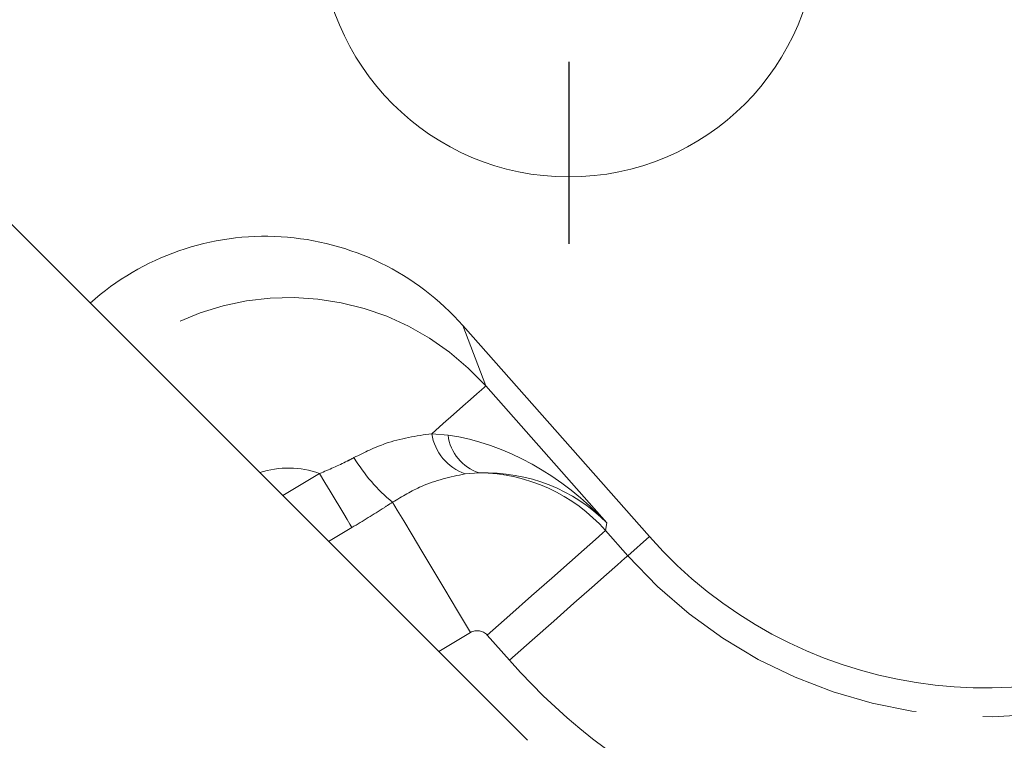
# Model space of a CAD drawing. Units: millimetres. Extents: x 11 to 1180, y 5 to 832.
# Drawn here: x 593 to 611, y 279 to 293 of the extents above; entities that cross this region are included whole.
import ezdxf

# ---------------------------------------------------------------- set-up
doc = ezdxf.new("R2010")
doc.units = ezdxf.units.MM
doc.linetypes.add('PHANTOM', pattern=[12.7, 6.35, -1.27, 1.27, -1.27, 1.27, -1.27])
doc.layers.add('SLD-0', color=7, linetype='Continuous')
doc.styles.add('SLDTEXTSTYLE0', font='TXT', dxfattribs={"width": 0.605})
doc.dimstyles.new('SLDDIMSTYLE0', dxfattribs={"dimtxt": 3, "dimasz": 3, "dimexe": 0, "dimexo": 0.0625, "dimgap": 0.75, "dimtad": 0, "dimdec": 1, "dimlfac": 2, "dimrnd": 1e-09, "dimzin": 12, "dimdsep": 46, "dimtxsty": 'SLDTEXTSTYLE0', "dimsah": 1, "dimcen": 0.09, "dimadec": 0, "dimazin": 0, "dimtfac": 1, "dimtdec": 3, "dimtofl": 0, "dimtmove": 0, "dimatfit": 3, "dimfxl": 0, "dimfrac": 2, "dimtolj": 1, "dimtzin": 12, "dimarcsym": 0})
doc.dimstyles.new('SLDDIMSTYLE1', dxfattribs={"dimtxt": 3, "dimasz": 3, "dimexe": 0, "dimexo": 0.0625, "dimgap": 0.75, "dimtad": 0, "dimtih": 1, "dimtoh": 1, "dimdec": 1, "dimlfac": 2, "dimrnd": 1e-09, "dimzin": 12, "dimdsep": 46, "dimtxsty": 'SLDTEXTSTYLE0', "dimsah": 1, "dimcen": 0, "dimadec": 0, "dimazin": 0, "dimtfac": 1, "dimtdec": 3, "dimtofl": 0, "dimtmove": 0, "dimatfit": 3, "dimfxl": 0, "dimfrac": 2, "dimtolj": 1, "dimtzin": 12, "dimarcsym": 0})

# ---------------------------------------------------------------- blocks, each defined once
blk = doc.blocks.new('*D18')
at = {"layer": 'SLD-0'}
for p, q in [((708.665, 398.35), (718.441, 410.686)), ((718.441, 410.686), (721.441, 410.686))]:
    blk.add_line(p, q, dxfattribs=at)
blk.add_solid([(708.665, 398.35), (710.92, 400.39), (710.137, 401.011)], dxfattribs=at)
at = {"layer": 'SLD-0', "char_height": 3, "attachment_point": 1, "style": 'SLDTEXTSTYLE0'}
for s, insert in [('%%c', (723.029, 412.253)), ('428.6', (727.397, 412.253)), (' B.C.', (737.702, 412.253))]:
    blk.add_mtext(s, dxfattribs=dict(at, insert=insert))
blk = doc.blocks.new('*D19')
at = {"layer": 'SLD-0'}
for p, q in [((621.361, 282.342), (621.361, 140.882)), ((642.111, 241.351), (642.111, 140.882)), ((621.361, 144.057), (616.674, 144.057)), ((642.111, 144.057), (621.361, 144.057))]:
    blk.add_line(p, q, dxfattribs=at)
for points in [[(621.361, 144.057), (624.361, 143.557), (624.361, 144.557)], [(642.111, 144.057), (639.111, 144.557), (639.111, 143.557)]]:
    blk.add_solid(points, dxfattribs=at)
at = {"layer": 'SLD-0', "insert": (607.073, 145.624), "char_height": 3, "attachment_point": 1, "style": 'SLDTEXTSTYLE0'}
blk.add_mtext('41.5', dxfattribs=at)
blk = doc.blocks.new('SW_CENTERMARKSYMBOL_15')
at = {"layer": 'SLD-0', "color": 0}
for p, q in [((0, 2.54), (0, 5.995)), ((0, 0), (0, 1.27)), ((-2.54, 0), (-5.995, 0)), ((0, 0), (-1.27, 0)), ((0, 0), (0, -1.27)), ((0, 0), (1.27, 0)), ((2.54, 0), (5.995, 0)), ((0, -2.54), (0, -5.995))]:
    blk.add_line(p, q, dxfattribs=at)

msp = doc.modelspace()

# ---------------------------------------------------------------- linework, layer by layer
at = {"color": 7, "linetype": 'Continuous', "lineweight": 15}
for p, q in [((591.028419, 290.246938), (602.327451, 278.947904)), ((601.102386, 286.819079), (604.641103, 282.81414))]:
    msp.add_line(p, q, dxfattribs=at)
at = {"color": 8, "linetype": 'PHANTOM', "lineweight": 0}
for p, q in [((601.102386, 286.819079), (601.535872, 285.673809)), ((601.535872, 285.673809), (603.831888, 283.075294)), ((600.510519, 284.767817), (600.820776, 284.741118)), ((597.681634, 283.593719), (598.38187, 284.012797)), ((601.410833, 284.025877), (601.142016, 284.005918)), ((598.995399, 282.987653), (598.552667, 282.722688)), ((603.831888, 283.075294), (603.809327, 282.929885)), ((603.809327, 282.929885), (604.231436, 282.452165)), ((604.231436, 282.452165), (604.641103, 282.81414)), ((601.247024, 280.993621), (600.643143, 280.632212)), ((601.984669, 280.46695), (601.56256, 280.94467))]:
    msp.add_line(p, q, dxfattribs=at)
at = {"color": 8, "linetype": 'PHANTOM', "lineweight": 0, "flags": 128}
for points in [[(601.535872, 285.673809), (601.510082, 285.65102), (601.452537, 285.600173), (601.363994, 285.521938), (601.245627, 285.417349), (601.098988, 285.287783), (600.92602, 285.13495), (600.728996, 284.960861), (600.510519, 284.767817)], [(598.38187, 284.012797), (598.483529, 283.842939), (598.582618, 283.677368), (598.676645, 283.520262), (598.763228, 283.375586), (598.840189, 283.246995), (598.905582, 283.137728), (598.957759, 283.050547), (598.995399, 282.987653)], [(599.767208, 283.466237), (599.855118, 283.319351), (599.979081, 283.112223), (600.135885, 282.85022), (600.321472, 282.540123), (600.531031, 282.189972), (600.759138, 281.80883), (600.999881, 281.406573), (601.247024, 280.993621)], [(603.809327, 282.929885), (603.753079, 282.880182), (603.616335, 282.759356), (603.404127, 282.571851), (603.124246, 282.324555), (602.786985, 282.026554), (602.404729, 281.688797), (601.991527, 281.323696), (601.56256, 280.94467)], [(604.231436, 282.452165), (604.175184, 282.402462), (604.038444, 282.281636), (603.826233, 282.094131), (603.546355, 281.846835), (603.20909, 281.548834), (602.826834, 281.211077), (602.413632, 280.845976), (601.984669, 280.46695)]]:
    msp.add_lwpolyline(points, dxfattribs=at)
at = {"color": 7, "linetype": 'Continuous', "lineweight": 15}
msp.add_circle((603.110821, 294.367342), 4.725, dxfattribs=at)
at = {"color": 8, "linetype": 'PHANTOM', "lineweight": 0}
for centre, radius, start, end in [((601.466086, 284.917179), 0.96717, 188.8838626, 250.4231411), ((601.660946, 284.833225), 0.845203, 186.256358, 252.7872354), ((601.844197, 286.002579), 3.278248, 210.9967417, 230.6862516), ((611.010821, 288.442342), 9.046674, 221.4634017, 300.8997198), ((611.010821, 288.442342), 12.044847, 221.4634017, 245.0530306)]:
    msp.add_arc(centre, radius, start, end, dxfattribs=at)
at = {"color": 7, "linetype": 'Continuous', "lineweight": 15}
for centre, radius, start, end in [((642.110821, 238.167342), 46.02125, 87.3609324, 186.2802805), ((611.010821, 288.442342), 8.5, 221.4634017, 300.8997198)]:
    msp.add_arc(centre, radius, start, end, dxfattribs=at)
msp.add_ellipse((597.363869, 283.49429), major_axis=(1.778553, -4.69894), ratio=0.995169477, start_param=1.934238795, end_param=3.507985351, dxfattribs=at)
at = {"color": 8, "linetype": 'PHANTOM', "lineweight": 0}
for centre, major_axis, ratio, start_param, end_param in [((597.793394, 282.359483), (4.676242, 1.769962), 0.99855905, 0.363442469, 1.834362158), ((601.397889, 280.924646), (-3.081072, 3.105641), 0.741899069, 4.669519902, 5.505062848), ((597.793394, 282.359483), (0.622494, -1.644629), 0.995169477, 2.435411814, 3.096645248), ((601.397889, 280.924646), (3.148278, 0.941839), 0.939014729, 0.457437824, 1.29298077), ((601.375269, 280.778843), (3.211582, -0.498238), 0.999129437, 0.878089643, 1.713632589), ((601.375269, 280.778843), (-0.038365, -0.247299), 0.998971056, 2.44888597, 3.834299337)]:
    msp.add_ellipse(centre, major_axis=major_axis, ratio=ratio, start_param=start_param, end_param=end_param, dxfattribs=at)
for points, knots in [([(599.034094, 284.314317), (599.23172, 284.411953), (599.721033, 284.653695), (600.215663, 284.725195), (600.510519, 284.767817)], [0, 0, 0, 0, 0.403886546, 1, 1, 1, 1]), ([(598.38187, 284.012797), (598.558913, 284.087215), (598.780987, 284.180561), (598.991422, 284.291767), (599.034094, 284.314317)], [0, 0, 0, 0, 0.7972232687, 1, 1, 1, 1]), ([(601.142016, 284.005918), (600.863319, 283.946411), (600.395979, 283.846624), (599.948027, 283.575627), (599.767208, 283.466237)], [0, 0, 0, 0, 0.596345407, 1, 1, 1, 1]), ([(599.767208, 283.466237), (599.7139, 283.432045), (599.460024, 283.269205), (599.20046, 283.111916), (598.995399, 282.987653)], [0, 0, 0, 0, 0.2099788642, 1, 1, 1, 1])]:
    msp.add_open_spline(points, degree=3, knots=knots, dxfattribs=at)

# ---------------------------------------------------------------- block references
at = {"layer": 'SLD-0'}
msp.add_blockref('SW_CENTERMARKSYMBOL_15', (603.110821, 294.367342), dxfattribs=at)

# ---------------------------------------------------------------- dimensions: what is measured, and where the dimension line sits
dim = msp.add_diameter_dim_2p(p1=(575.556481, 230.384992), p2=(708.665161, 398.349691), text='<> B.C.', dimstyle='SLDDIMSTYLE1', dxfattribs=at)
dim.commit()
dim.dimension.update_dxf_attribs({"geometry": '*D18', "text_midpoint": (734.945235, 410.685775), "dimtype": 163})
dim = msp.add_linear_dim(base=(642.110821, 144.057489), p1=(621.360821, 283.612342), p2=(642.110821, 242.620953), dimstyle='SLDDIMSTYLE0', dxfattribs=at)
dim.commit()
dim.dimension.update_dxf_attribs({"geometry": '*D19', "text_midpoint": (611.079994, 144.057489), "dimtype": 160})

doc.saveas('drawing.dxf')
